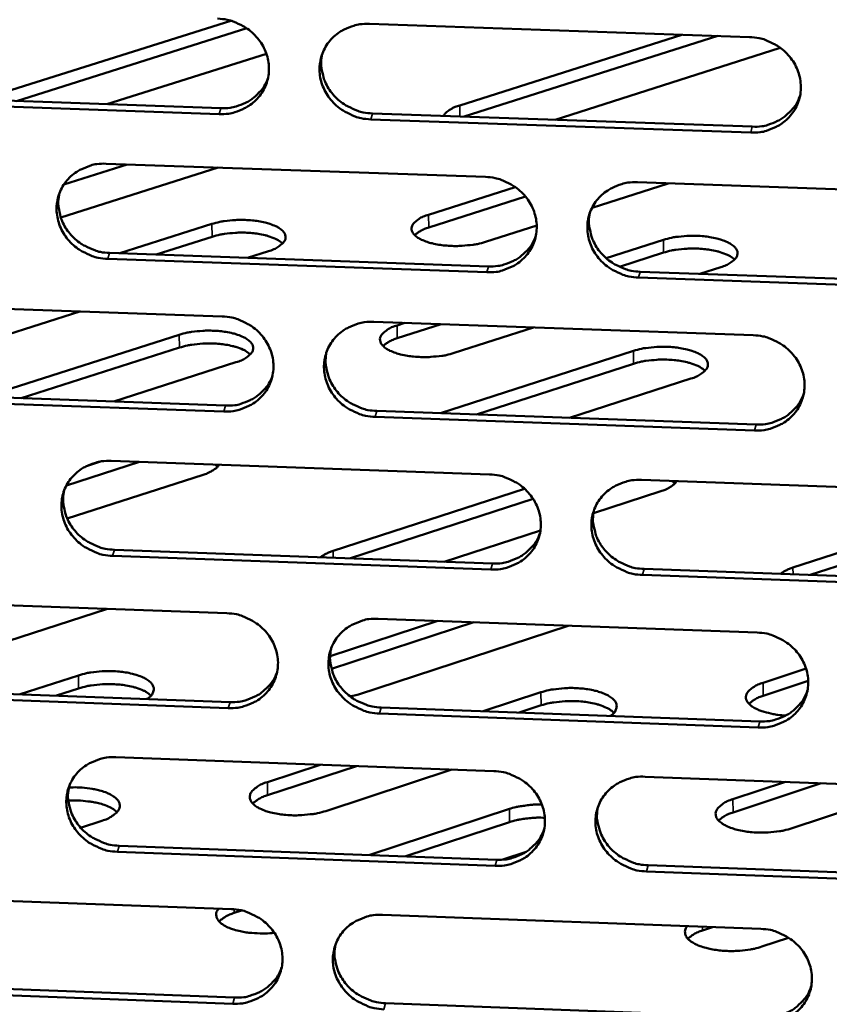
# Model space of a CAD drawing. Units: millimetres. Extents: x 65 to 5840, y 100 to 4100.
# Drawn here: x 5462 to 5493, y 3328 to 3365 of the extents above; entities that cross this region are included whole.
import ezdxf

# ---------------------------------------------------------------- set-up
doc = ezdxf.new("R2010")
doc.units = ezdxf.units.MM
doc.header["$LTSCALE"] = 20
doc.layers.add('Visible (ISO)', color=7, linetype='Continuous', lineweight=50)
doc.layers.add('Visible Narrow (ISO)', color=7, linetype='Continuous', lineweight=35)

msp = doc.modelspace()

# ---------------------------------------------------------------- linework, layer by layer
at = {"layer": 'Visible (ISO)'}
for p, q in [((5461.709, 3362.518), (5469.969, 3365.122)), ((5470.576, 3364.836), (5461.884, 3362.092)), ((5475.203, 3365.003), (5489.55, 3364.507)), ((5478.61, 3361.93), (5486.994, 3364.596)), ((5488.351, 3364.549), (5478.782, 3361.504)), ((5490.67, 3364.081), (5482.211, 3361.385)), ((5490.718, 3364.096), (5490.67, 3364.081)), ((5471.314, 3363.878), (5465.29, 3361.974)), ((5455.308, 3362.321), (5469.596, 3361.824)), ((5469.53, 3361.602), (5455.237, 3362.1)), ((5475.321, 3361.625), (5489.655, 3361.126)), ((5489.596, 3360.903), (5475.256, 3361.402)), ((5466.061, 3359.701), (5463.67, 3358.943)), ((5465.271, 3359.729), (5479.583, 3359.228)), ((5469.489, 3359.581), (5463.554, 3357.696)), ((5486.477, 3358.987), (5483.608, 3358.068)), ((5485.317, 3359.028), (5499.676, 3358.525)), ((5477.437, 3357.803), (5480.707, 3358.848)), ((5481.094, 3358.49), (5477.444, 3357.322)), ((5465.783, 3356.347), (5469.26, 3357.455)), ((5481.518, 3357.398), (5479.581, 3356.778)), ((5469.268, 3356.974), (5467.15, 3356.299)), ((5484.141, 3356.161), (5486.302, 3356.856)), ((5465.397, 3356.361), (5479.697, 3355.856)), ((5471.392, 3356.429), (5470.604, 3356.177)), ((5486.308, 3356.374), (5484.643, 3355.839)), ((5479.634, 3355.632), (5465.329, 3356.137)), ((5485.426, 3355.654), (5499.773, 3355.148)), ((5488.463, 3355.827), (5487.68, 3355.575)), ((5499.716, 3354.924), (5485.365, 3355.43)), ((5455.371, 3354.472), (5469.648, 3353.966)), ((5464.277, 3354.156), (5461.273, 3353.197)), ((5475.369, 3353.763), (5489.693, 3353.255)), ((5476.25, 3353.626), (5476.546, 3353.721)), ((5477.907, 3353.673), (5476.257, 3353.143)), ((5481.391, 3353.55), (5478.405, 3352.588)), ((5460.695, 3350.928), (5468.023, 3353.275)), ((5468.031, 3352.791), (5462.064, 3350.879)), ((5477.883, 3350.314), (5485.167, 3352.666)), ((5470.166, 3352.236), (5465.552, 3350.755)), ((5485.173, 3352.182), (5479.243, 3350.265)), ((5487.339, 3351.625), (5482.753, 3350.14)), ((5455.504, 3351.113), (5469.77, 3350.604)), ((5469.704, 3350.378), (5455.434, 3350.888)), ((5475.486, 3350.4), (5489.798, 3349.888)), ((5489.738, 3349.662), (5475.422, 3350.174)), ((5466.529, 3348.477), (5463.766, 3347.587)), ((5464.527, 3348.321), (5465.05, 3348.49)), ((5465.452, 3348.516), (5479.742, 3348.003)), ((5469.473, 3348.294), (5469.378, 3348.375)), ((5468.925, 3347.992), (5463.799, 3346.337)), ((5485.467, 3347.797), (5499.802, 3347.282)), ((5486.738, 3347.668), (5486.633, 3347.755)), ((5473.832, 3345.119), (5481.059, 3347.465)), ((5486.202, 3347.371), (5483.658, 3346.543)), ((5481.385, 3347.081), (5474.486, 3344.84)), ((5491.19, 3344.491), (5499.724, 3347.285)), ((5500.611, 3347.086), (5491.839, 3344.212)), ((5481.659, 3345.892), (5478.031, 3344.711)), ((5465.577, 3345.162), (5479.855, 3344.646)), ((5479.792, 3344.418), (5465.51, 3344.935)), ((5485.575, 3344.439), (5499.899, 3343.92)), ((5499.843, 3343.692), (5485.514, 3344.211)), ((5455.567, 3343.285), (5469.822, 3342.767)), ((5465.313, 3342.931), (5457.345, 3340.346)), ((5475.534, 3342.559), (5489.835, 3342.039)), ((5473.721, 3341.152), (5477.784, 3342.477)), ((5479.142, 3342.428), (5473.773, 3340.674)), ((5482.709, 3342.298), (5474.791, 3339.708)), ((5490.065, 3340.148), (5491.684, 3340.681)), ((5462.023, 3339.709), (5464.221, 3340.424)), ((5455.7, 3339.941), (5469.944, 3339.419)), ((5464.229, 3339.933), (5463.389, 3339.659)), ((5491.766, 3340.214), (5490.071, 3339.656)), ((5469.878, 3339.191), (5455.63, 3339.713)), ((5474.791, 3339.708), (5474.481, 3339.626)), ((5479.493, 3339.07), (5481.677, 3339.786)), ((5475.65, 3339.21), (5489.94, 3338.687)), ((5481.684, 3339.294), (5480.85, 3339.02)), ((5489.88, 3338.458), (5475.586, 3338.981)), ((5465.632, 3337.338), (5479.899, 3336.813)), ((5471.354, 3336.399), (5473.35, 3337.054)), ((5474.71, 3337.004), (5471.362, 3335.905)), ((5478.312, 3336.871), (5473.556, 3335.307)), ((5485.615, 3336.602), (5499.929, 3336.076)), ((5488.925, 3335.751), (5490.909, 3336.408)), ((5492.259, 3336.358), (5488.932, 3335.256)), ((5495.884, 3336.224), (5491.158, 3334.657)), ((5475.218, 3333.648), (5480.485, 3335.386)), ((5465.109, 3334.941), (5464.304, 3334.677)), ((5480.492, 3334.89), (5476.576, 3333.598)), ((5465.757, 3333.999), (5480.012, 3333.47)), ((5479.95, 3333.24), (5465.69, 3333.769)), ((5481.121, 3333.766), (5480.239, 3333.475)), ((5485.724, 3333.258), (5500.025, 3332.728)), ((5499.969, 3332.497), (5485.663, 3333.028)), ((5455.763, 3332.134), (5469.996, 3331.603)), ((5470.379, 3331.552), (5470.1, 3331.46)), ((5475.698, 3331.391), (5489.977, 3330.859)), ((5488.155, 3330.927), (5487.778, 3330.801)), ((5491.026, 3330.527), (5490.016, 3330.19)), ((5455.895, 3328.804), (5470.117, 3328.27)), ((5470.051, 3328.038), (5455.825, 3328.572)), ((5475.814, 3328.056), (5490.081, 3327.521))]:
    msp.add_line(p, q, dxfattribs=at)
at = {"layer": 'Visible (ISO)', "flags": 128}
for points in [[(5469.474, 3365.201, -0.036381), (5469.839, 3365.161, -0.056564), (5470.065, 3365.092, -0.016288), (5470.441, 3364.915, -0.036208), (5470.601, 3364.818, -0.037386), (5470.83, 3364.629, -0.036993), (5471.03, 3364.405, -0.039184), (5471.188, 3364.162, -0.038675), (5471.309, 3363.894, -0.041152), (5471.382, 3363.62, -0.040729), (5471.411, 3363.335, -0.042484), (5471.392, 3363.055, -0.042304), (5471.326, 3362.782, -0.0425), (5471.215, 3362.524, -0.042625), (5471.062, 3362.29, -0.041158), (5470.869, 3362.08, -0.041548), (5470.646, 3361.906, -0.039129), (5470.485, 3361.818, -0.018077), (5470.118, 3361.669, -0.058899), (5469.888, 3361.615, -0.038914), (5469.53, 3361.602)], [(5475.256, 3361.402, -0.036368), (5474.891, 3361.442, -0.05654), (5474.665, 3361.511, -0.016276), (5474.289, 3361.688, -0.036196), (5474.129, 3361.785, -0.037397), (5473.9, 3361.974, -0.036997), (5473.7, 3362.198, -0.039204), (5473.542, 3362.441, -0.038688), (5473.422, 3362.709, -0.04117), (5473.348, 3362.983, -0.040739), (5473.32, 3363.268, -0.042488), (5473.339, 3363.548, -0.0423), (5473.405, 3363.821, -0.042487), (5473.516, 3364.079, -0.042602), (5473.669, 3364.314, -0.041136), (5473.862, 3364.524, -0.041515), (5474.085, 3364.698, -0.039112), (5474.247, 3364.786, -0.018061), (5474.614, 3364.935, -0.058884), (5474.845, 3364.99, -0.038899), (5475.203, 3365.003)], [(5489.55, 3364.507, -0.036407), (5489.916, 3364.467, -0.056566), (5490.143, 3364.399, -0.016305), (5490.52, 3364.221, -0.036243), (5490.68, 3364.124, -0.0375), (5490.909, 3363.934, -0.037095), (5491.109, 3363.71, -0.039321), (5491.267, 3363.467, -0.038814), (5491.387, 3363.198, -0.041262), (5491.46, 3362.924, -0.040854), (5491.488, 3362.638, -0.042514), (5491.468, 3362.358, -0.042355), (5491.401, 3362.084, -0.04243), (5491.289, 3361.826, -0.042574), (5491.135, 3361.592, -0.041023), (5490.941, 3361.381, -0.041424), (5490.716, 3361.208, -0.038992), (5490.555, 3361.12, -0.017988), (5490.186, 3360.97, -0.058761), (5489.955, 3360.916, -0.038791), (5489.596, 3360.903)], [(5473.423, 3363.872, 0.038701), (5473.38, 3363.55, 0.060234), (5473.394, 3363.341, 0.017909), (5473.475, 3362.98, 0.038582), (5473.531, 3362.817, 0.036303), (5473.661, 3362.57, 0.036795), (5473.824, 3362.347, 0.034899), (5474.023, 3362.143, 0.035253), (5474.246, 3361.971, 0.034282), (5474.395, 3361.886, 0.014783), (5474.76, 3361.723, 0.054196), (5474.973, 3361.661, 0.034442), (5475.321, 3361.625)], [(5469.596, 3361.824, 0.037839), (5469.945, 3361.836, 0.057649), (5470.169, 3361.887, 0.017226), (5470.531, 3362.03, 0.038026), (5470.687, 3362.112, 0.040357), (5470.83, 3362.219, 0.019245), (5471.1, 3362.477, 0.062211), (5471.23, 3362.649, 0.040421), (5471.372, 3362.948)], [(5489.655, 3361.126, 0.038665), (5490.013, 3361.139, 0.058616), (5490.244, 3361.193, 0.017887), (5490.612, 3361.341, 0.038862), (5490.773, 3361.428, 0.041283), (5490.919, 3361.542, 0.020017), (5491.191, 3361.81, 0.063338), (5491.321, 3361.99, 0.041358), (5491.458, 3362.3)], [(5478, 3361.531, -0.034459), (5478.072, 3361.634, -0.063218), (5478.121, 3361.681, -0.015769), (5478.199, 3361.736, -0.009902), (5478.328, 3361.816, -0.039404), (5478.439, 3361.872, -0.027197), (5478.61, 3361.93)], [(5465.329, 3356.137, -0.036322), (5464.965, 3356.177, -0.056497), (5464.739, 3356.246, -0.016244), (5464.364, 3356.422, -0.036144), (5464.204, 3356.519, -0.037323), (5463.976, 3356.708, -0.036924), (5463.776, 3356.931, -0.03914), (5463.618, 3357.174, -0.038617), (5463.497, 3357.441, -0.041142), (5463.424, 3357.715, -0.0407), (5463.395, 3357.999, -0.042514), (5463.413, 3358.278, -0.042315), (5463.479, 3358.551, -0.042559), (5463.59, 3358.808, -0.042666), (5463.742, 3359.042, -0.041219), (5463.934, 3359.252, -0.041597), (5464.157, 3359.425, -0.03917), (5464.317, 3359.513, -0.018096), (5464.684, 3359.662, -0.058928), (5464.914, 3359.716, -0.038949), (5465.271, 3359.729)], [(5479.583, 3359.228, -0.036361), (5479.948, 3359.188, -0.056522), (5480.175, 3359.119, -0.016273), (5480.551, 3358.942, -0.036191), (5480.711, 3358.845, -0.037426), (5480.939, 3358.656, -0.037021), (5481.139, 3358.433, -0.039257), (5481.297, 3358.19, -0.038743), (5481.418, 3357.922, -0.041235), (5481.491, 3357.648, -0.040815), (5481.519, 3357.363, -0.042541), (5481.499, 3357.083, -0.04237), (5481.433, 3356.81, -0.042502), (5481.322, 3356.553, -0.042639), (5481.169, 3356.319, -0.041105), (5480.975, 3356.109, -0.041506), (5480.752, 3355.936, -0.03905), (5480.591, 3355.848, -0.018023), (5480.223, 3355.699, -0.058805), (5479.992, 3355.645, -0.03884), (5479.634, 3355.632)], [(5485.365, 3355.43, -0.036349), (5485, 3355.47, -0.056498), (5484.773, 3355.539, -0.016261), (5484.397, 3355.716, -0.03618), (5484.237, 3355.813, -0.037436), (5484.009, 3356.002, -0.037026), (5483.809, 3356.226, -0.039277), (5483.651, 3356.468, -0.038756), (5483.531, 3356.736, -0.041253), (5483.457, 3357.01, -0.040825), (5483.43, 3357.295, -0.042545), (5483.449, 3357.575, -0.042366), (5483.516, 3357.848, -0.042489), (5483.627, 3358.106, -0.042616), (5483.78, 3358.34, -0.041083), (5483.974, 3358.55, -0.041473), (5484.198, 3358.723, -0.039032), (5484.359, 3358.811, -0.018007), (5484.728, 3358.96, -0.058791), (5484.959, 3359.015, -0.038825), (5485.317, 3359.028)], [(5463.505, 3358.622, 0.038951), (5463.458, 3358.3, 0.060555), (5463.47, 3358.09, 0.01811), (5463.549, 3357.727, 0.038826), (5463.605, 3357.563, 0.036489), (5463.734, 3357.314, 0.03699), (5463.896, 3357.09, 0.035056), (5464.095, 3356.884, 0.035414), (5464.318, 3356.711, 0.034442), (5464.469, 3356.624, 0.014913), (5464.834, 3356.46, 0.054412), (5465.048, 3356.398, 0.034608), (5465.397, 3356.361)], [(5479.581, 3356.778, -0.016403), (5479.281, 3356.698, -0.030387), (5479.115, 3356.67, -0.004121), (5478.699, 3356.63, -0.015728), (5478.589, 3356.624, -0.015165), (5478.328, 3356.625, -0.014569), (5478.056, 3356.642, -0.018303), (5477.829, 3356.672, -0.015697), (5477.567, 3356.725, -0.026156), (5477.388, 3356.776, -0.020654), (5477.17, 3356.862, -0.04453), (5477.035, 3356.937, -0.041157), (5476.904, 3357.042, -0.080924), (5476.829, 3357.141, -0.091543), (5476.796, 3357.246, -0.100584), (5476.804, 3357.351, -0.09189), (5476.855, 3357.454, -0.052888), (5476.914, 3357.517, -0.021904), (5477.076, 3357.646, -0.054325), (5477.229, 3357.734, -0.043757), (5477.437, 3357.803)], [(5483.524, 3357.871, 0.038342), (5483.486, 3357.551, 0.059798), (5483.503, 3357.345, 0.017623), (5483.588, 3356.987, 0.038226), (5483.645, 3356.828, 0.035963), (5483.776, 3356.584, 0.036457), (5483.939, 3356.365, 0.034568), (5484.138, 3356.164, 0.034925), (5484.36, 3355.995, 0.033941), (5484.507, 3355.912, 0.014521), (5484.87, 3355.751, 0.053752), (5485.081, 3355.69, 0.034096), (5485.426, 3355.654)], [(5469.26, 3357.455, -0.016336), (5469.561, 3357.534, -0.030244), (5469.727, 3357.562, -0.004085), (5470.144, 3357.602, -0.015663), (5470.253, 3357.609, -0.015173), (5470.513, 3357.607, -0.014548), (5470.785, 3357.59, -0.018357), (5471.011, 3357.56, -0.015712), (5471.272, 3357.508, -0.026291), (5471.45, 3357.456, -0.020743), (5471.668, 3357.37, -0.044836), (5471.802, 3357.295, -0.041545), (5471.931, 3357.191, -0.08139), (5472.006, 3357.092, -0.091933), (5472.038, 3356.987, -0.100352), (5472.03, 3356.882, -0.091431), (5471.978, 3356.779, -0.052398), (5471.918, 3356.716, -0.021687), (5471.755, 3356.586, -0.054073), (5471.601, 3356.499, -0.043479), (5471.392, 3356.429)], [(5471.929, 3356.72, 0.027543), (5471.759, 3356.845, 0.052389), (5471.66, 3356.896, 0.011086), (5471.386, 3356.996, 0.025616), (5471.264, 3357.031, 0.015541), (5471.004, 3357.082, 0.018058), (5470.779, 3357.11, 0.014446), (5470.51, 3357.127, 0.015022), (5470.25, 3357.127, 0.015573), (5470.143, 3357.121, 0.00403), (5469.73, 3357.08, 0.030073), (5469.566, 3357.053, 0.016229), (5469.268, 3356.974)], [(5477.444, 3357.322, 0.032932), (5477.282, 3357.267, 0.032932), (5477.129, 3357.191, 0.025891), (5477.017, 3357.118, 0.025891), (5476.913, 3357.034)], [(5479.697, 3355.856, 0.038296), (5480.05, 3355.869, 0.058175), (5480.278, 3355.921, 0.01759), (5480.643, 3356.067, 0.03849), (5480.801, 3356.152, 0.040901), (5480.946, 3356.262, 0.019697), (5481.217, 3356.525, 0.062883), (5481.347, 3356.701, 0.040972), (5481.486, 3357.006)], [(5486.302, 3356.856, -0.01644), (5486.601, 3356.935, -0.03047), (5486.767, 3356.963, -0.004136), (5487.182, 3357.003, -0.015763), (5487.292, 3357.01, -0.015125), (5487.554, 3357.008, -0.014562), (5487.826, 3356.991, -0.018192), (5488.054, 3356.961, -0.015637), (5488.316, 3356.909, -0.025882), (5488.495, 3356.857, -0.020437), (5488.715, 3356.771, -0.043874), (5488.851, 3356.696, -0.040201), (5488.984, 3356.591, -0.079824), (5489.061, 3356.492, -0.090247), (5489.096, 3356.387, -0.101025), (5489.09, 3356.281, -0.092718), (5489.041, 3356.178, -0.054189), (5488.983, 3356.115, -0.022422), (5488.822, 3355.985, -0.055054), (5488.67, 3355.897, -0.044525), (5488.463, 3355.827)], [(5488.987, 3356.113, 0.027612), (5488.816, 3356.24, 0.052512), (5488.717, 3356.291, 0.011147), (5488.44, 3356.393, 0.025673), (5488.317, 3356.428, 0.015589), (5488.055, 3356.48, 0.018102), (5487.827, 3356.51, 0.014536), (5487.556, 3356.527, 0.015083), (5487.295, 3356.528, 0.015741), (5487.186, 3356.522, 0.004121), (5486.771, 3356.481, 0.030426), (5486.607, 3356.454, 0.016412), (5486.308, 3356.374)], [(5469.648, 3353.966, -0.036315), (5470.013, 3353.926, -0.056479), (5470.239, 3353.857, -0.016241), (5470.614, 3353.68, -0.036139), (5470.774, 3353.584, -0.037352), (5471.002, 3353.395, -0.036948), (5471.202, 3353.172, -0.039193), (5471.36, 3352.929, -0.038671), (5471.48, 3352.662, -0.041207), (5471.554, 3352.388, -0.040775), (5471.582, 3352.104, -0.042567), (5471.563, 3351.825, -0.042386), (5471.497, 3351.553, -0.042574), (5471.386, 3351.296, -0.042703), (5471.234, 3351.063, -0.041188), (5471.041, 3350.854, -0.041588), (5470.819, 3350.681, -0.039107), (5470.658, 3350.593, -0.018057), (5470.291, 3350.445, -0.058849), (5470.061, 3350.391, -0.038889), (5469.704, 3350.378)], [(5475.422, 3350.174, -0.036303), (5475.057, 3350.214, -0.056454), (5474.831, 3350.283, -0.016228), (5474.455, 3350.46, -0.036128), (5474.296, 3350.557, -0.037363), (5474.068, 3350.746, -0.036952), (5473.868, 3350.969, -0.039213), (5473.71, 3351.211, -0.038685), (5473.59, 3351.478, -0.041225), (5473.516, 3351.752, -0.040786), (5473.488, 3352.036, -0.042571), (5473.507, 3352.315, -0.042382), (5473.573, 3352.587, -0.042561), (5473.684, 3352.844, -0.04268), (5473.837, 3353.078, -0.041166), (5474.03, 3353.287, -0.041555), (5474.253, 3353.46, -0.03909), (5474.413, 3353.548, -0.018042), (5474.781, 3353.696, -0.058835), (5475.011, 3353.75, -0.038874), (5475.369, 3353.763)], [(5468.023, 3353.275, -0.016427), (5468.326, 3353.355, -0.030384), (5468.493, 3353.383, -0.004127), (5468.912, 3353.424, -0.015752), (5469.022, 3353.43, -0.015271), (5469.284, 3353.429, -0.01464), (5469.557, 3353.411, -0.018474), (5469.785, 3353.381, -0.015821), (5470.048, 3353.328, -0.026441), (5470.226, 3353.276, -0.020906), (5470.445, 3353.189, -0.044997), (5470.58, 3353.113, -0.041748), (5470.71, 3353.007, -0.081295), (5470.785, 3352.907, -0.091575), (5470.817, 3352.801, -0.099716), (5470.808, 3352.695, -0.090986), (5470.756, 3352.59, -0.052288), (5470.696, 3352.526, -0.021687), (5470.531, 3352.395, -0.054159), (5470.377, 3352.307, -0.043493), (5470.166, 3352.236)], [(5478.405, 3352.588, -0.016494), (5478.103, 3352.507, -0.03053), (5477.936, 3352.479, -0.004163), (5477.518, 3352.439, -0.015817), (5477.407, 3352.432, -0.015263), (5477.144, 3352.434, -0.014661), (5476.871, 3352.451, -0.01842), (5476.642, 3352.482, -0.015806), (5476.379, 3352.535, -0.026304), (5476.199, 3352.587, -0.020815), (5475.98, 3352.674, -0.044689), (5475.844, 3352.75, -0.041359), (5475.713, 3352.856, -0.080831), (5475.637, 3352.956, -0.091189), (5475.604, 3353.062, -0.099949), (5475.612, 3353.169, -0.091443), (5475.664, 3353.273, -0.052776), (5475.723, 3353.337, -0.021905), (5475.887, 3353.467, -0.054412), (5476.041, 3353.556, -0.043772), (5476.25, 3353.626)], [(5470.708, 3352.533, 0.027782), (5470.538, 3352.66, 0.052765), (5470.439, 3352.712, 0.011255), (5470.164, 3352.813, 0.025836), (5470.041, 3352.848, 0.015668), (5469.78, 3352.9, 0.018206), (5469.553, 3352.929, 0.014549), (5469.282, 3352.946, 0.015136), (5469.021, 3352.947, 0.015671), (5468.912, 3352.94, 0.004077), (5468.497, 3352.899, 0.030233), (5468.331, 3352.871, 0.016332), (5468.031, 3352.791)], [(5476.257, 3353.143, 0.033314), (5476.094, 3353.087, 0.033314), (5475.939, 3353.01, 0.026177), (5475.825, 3352.935, 0.026177), (5475.72, 3352.849)], [(5489.693, 3353.255, -0.036342), (5490.058, 3353.215, -0.05648), (5490.285, 3353.147, -0.016258), (5490.661, 3352.969, -0.036175), (5490.821, 3352.872, -0.037465), (5491.049, 3352.683, -0.037049), (5491.249, 3352.46, -0.03933), (5491.407, 3352.217, -0.038811), (5491.527, 3351.949, -0.041318), (5491.6, 3351.675, -0.040901), (5491.627, 3351.39, -0.042597), (5491.608, 3351.111, -0.042436), (5491.541, 3350.839, -0.042504), (5491.429, 3350.581, -0.042652), (5491.275, 3350.347, -0.041052), (5491.081, 3350.138, -0.041464), (5490.857, 3349.965, -0.03897), (5490.696, 3349.878, -0.017968), (5490.328, 3349.729, -0.058712), (5490.097, 3349.675, -0.038766), (5489.738, 3349.662)], [(5473.589, 3352.632, 0.038595), (5473.548, 3352.311, 0.060123), (5473.563, 3352.104, 0.017825), (5473.645, 3351.745, 0.038473), (5473.702, 3351.584, 0.036153), (5473.832, 3351.338, 0.036655), (5473.995, 3351.117, 0.03473), (5474.193, 3350.915, 0.035091), (5474.416, 3350.744, 0.034105), (5474.564, 3350.66, 0.014653), (5474.927, 3350.498, 0.053974), (5475.14, 3350.436, 0.034266), (5475.486, 3350.4)], [(5485.167, 3352.666, -0.016532), (5485.468, 3352.747, -0.030613), (5485.635, 3352.775, -0.004178), (5486.053, 3352.816, -0.015853), (5486.163, 3352.822, -0.015223), (5486.427, 3352.821, -0.014654), (5486.7, 3352.803, -0.018306), (5486.93, 3352.773, -0.015745), (5487.193, 3352.719, -0.026028), (5487.374, 3352.667, -0.020595), (5487.595, 3352.58, -0.044029), (5487.732, 3352.504, -0.040399), (5487.865, 3352.398, -0.079735), (5487.942, 3352.298, -0.089901), (5487.978, 3352.191, -0.100395), (5487.971, 3352.085, -0.092264), (5487.921, 3351.98, -0.054073), (5487.863, 3351.916, -0.022424), (5487.701, 3351.785, -0.055144), (5487.548, 3351.695, -0.044541), (5487.339, 3351.625)], [(5487.869, 3351.916, 0.027852), (5487.698, 3352.045, 0.052888), (5487.598, 3352.097, 0.011317), (5487.321, 3352.2, 0.025893), (5487.196, 3352.236, 0.015717), (5486.933, 3352.289, 0.018251), (5486.703, 3352.319, 0.01464), (5486.431, 3352.336, 0.015198), (5486.167, 3352.338, 0.015842), (5486.057, 3352.331, 0.00417), (5485.64, 3352.291, 0.03059), (5485.474, 3352.263, 0.016517), (5485.173, 3352.182)], [(5469.77, 3350.604, 0.037934), (5470.12, 3350.616, 0.057741), (5470.344, 3350.667, 0.017301), (5470.706, 3350.809, 0.038126), (5470.862, 3350.892, 0.040528), (5471.005, 3350.999, 0.019386), (5471.275, 3351.257, 0.062437), (5471.405, 3351.43, 0.040595), (5471.545, 3351.729)], [(5489.798, 3349.888, 0.038746), (5490.156, 3349.901, 0.05869), (5490.387, 3349.955, 0.017952), (5490.755, 3350.104, 0.038949), (5490.916, 3350.191, 0.041441), (5491.063, 3350.304, 0.020149), (5491.334, 3350.573, 0.063548), (5491.463, 3350.753, 0.04152), (5491.599, 3351.063)], [(5465.51, 3344.935, -0.036257), (5465.146, 3344.975, -0.056411), (5464.921, 3345.044, -0.016196), (5464.546, 3345.221, -0.036076), (5464.386, 3345.317, -0.037289), (5464.159, 3345.506, -0.036879), (5463.959, 3345.728, -0.039149), (5463.801, 3345.97, -0.038614), (5463.681, 3346.237, -0.041197), (5463.607, 3346.51, -0.040747), (5463.579, 3346.794, -0.042597), (5463.597, 3347.071, -0.042397), (5463.663, 3347.343, -0.042632), (5463.773, 3347.6, -0.042745), (5463.925, 3347.833, -0.041249), (5464.117, 3348.041, -0.041637), (5464.339, 3348.214, -0.039148), (5464.499, 3348.301, -0.018077), (5464.865, 3348.449, -0.058879), (5465.096, 3348.503, -0.038923), (5465.452, 3348.516)], [(5469.532, 3348.369, -0.029638), (5469.452, 3348.272, -0.054891), (5469.401, 3348.228, -0.01197), (5469.32, 3348.175, -0.007928), (5469.195, 3348.1, -0.036201), (5469.09, 3348.049, -0.024082), (5468.925, 3347.992)], [(5479.742, 3348.003, -0.036296), (5480.106, 3347.963, -0.056436), (5480.332, 3347.894, -0.016225), (5480.708, 3347.717, -0.036123), (5480.868, 3347.62, -0.037391), (5481.096, 3347.431, -0.036976), (5481.295, 3347.208, -0.039266), (5481.453, 3346.966, -0.03874), (5481.573, 3346.699, -0.04129), (5481.646, 3346.426, -0.040862), (5481.674, 3346.141, -0.042624), (5481.655, 3345.863, -0.042452), (5481.588, 3345.591, -0.042576), (5481.477, 3345.334, -0.042717), (5481.324, 3345.101, -0.041135), (5481.131, 3344.892, -0.041546), (5480.908, 3344.72, -0.039027), (5480.747, 3344.633, -0.018003), (5480.38, 3344.484, -0.058756), (5480.15, 3344.431, -0.038815), (5479.792, 3344.418)], [(5485.514, 3344.211, -0.036284), (5485.15, 3344.251, -0.056412), (5484.923, 3344.32, -0.016213), (5484.548, 3344.497, -0.036111), (5484.388, 3344.594, -0.037402), (5484.16, 3344.783, -0.03698), (5483.961, 3345.006, -0.039286), (5483.803, 3345.248, -0.038753), (5483.683, 3345.515, -0.041308), (5483.61, 3345.788, -0.040872), (5483.582, 3346.072, -0.042628), (5483.601, 3346.351, -0.042448), (5483.668, 3346.623, -0.042562), (5483.779, 3346.88, -0.042694), (5483.932, 3347.113, -0.041113), (5484.126, 3347.322, -0.041513), (5484.349, 3347.495, -0.03901), (5484.51, 3347.582, -0.017987), (5484.878, 3347.731, -0.058742), (5485.109, 3347.785, -0.0388), (5485.467, 3347.797)], [(5486.8, 3347.749, -0.030349), (5486.723, 3347.652, -0.056033), (5486.672, 3347.607, -0.012476), (5486.593, 3347.554, -0.008232), (5486.47, 3347.479, -0.036803), (5486.366, 3347.428, -0.024605), (5486.202, 3347.371)], [(5463.686, 3347.408, 0.038842), (5463.642, 3347.087, 0.06044), (5463.655, 3346.879, 0.018023), (5463.735, 3346.519, 0.038714), (5463.791, 3346.356, 0.036336), (5463.921, 3346.109, 0.036847), (5464.083, 3345.886, 0.034885), (5464.281, 3345.682, 0.03525), (5464.504, 3345.51, 0.034262), (5464.653, 3345.424, 0.014781), (5465.017, 3345.261, 0.054187), (5465.23, 3345.199, 0.03443), (5465.577, 3345.162)], [(5483.674, 3346.641, 0.038241), (5483.638, 3346.323, 0.059693), (5483.656, 3346.118, 0.017543), (5483.742, 3345.762, 0.038122), (5483.8, 3345.604, 0.035818), (5483.931, 3345.362, 0.036322), (5484.094, 3345.144, 0.034404), (5484.292, 3344.945, 0.034769), (5484.513, 3344.777, 0.03377), (5484.66, 3344.695, 0.014397), (5485.021, 3344.535, 0.053537), (5485.232, 3344.475, 0.033927), (5485.575, 3344.439)], [(5479.855, 3344.646, 0.038381), (5480.209, 3344.658, 0.058255), (5480.437, 3344.71, 0.017658), (5480.801, 3344.856, 0.038582), (5480.96, 3344.94, 0.041063), (5481.105, 3345.051, 0.019831), (5481.376, 3345.314, 0.063098), (5481.505, 3345.491, 0.041138), (5481.643, 3345.796)], [(5473.356, 3344.881, -0.020209), (5473.457, 3344.949, -0.020209), (5473.562, 3345.01, -0.024275), (5473.695, 3345.071, -0.024275), (5473.832, 3345.119)], [(5490.719, 3344.252, -0.020596), (5490.818, 3344.321, -0.020596), (5490.922, 3344.382, -0.024804), (5491.054, 3344.443, -0.024804), (5491.19, 3344.491)], [(5469.822, 3342.767, -0.03625), (5470.186, 3342.727, -0.056393), (5470.412, 3342.658, -0.016193), (5470.787, 3342.481, -0.036071), (5470.946, 3342.385, -0.037317), (5471.174, 3342.196, -0.036902), (5471.373, 3341.973, -0.039202), (5471.531, 3341.732, -0.038668), (5471.651, 3341.465, -0.041263), (5471.725, 3341.193, -0.040822), (5471.753, 3340.909, -0.042651), (5471.734, 3340.631, -0.042467), (5471.668, 3340.36, -0.042648), (5471.557, 3340.104, -0.042781), (5471.405, 3339.871, -0.041218), (5471.213, 3339.663, -0.041628), (5470.991, 3339.491, -0.039085), (5470.83, 3339.404, -0.018037), (5470.464, 3339.257, -0.0588), (5470.234, 3339.203, -0.038864), (5469.878, 3339.191)], [(5475.586, 3338.981, -0.036238), (5475.222, 3339.022, -0.056369), (5474.997, 3339.091, -0.016181), (5474.622, 3339.267, -0.03606), (5474.462, 3339.364, -0.037328), (5474.235, 3339.552, -0.036907), (5474.035, 3339.775, -0.039222), (5473.878, 3340.017, -0.038682), (5473.758, 3340.283, -0.04128), (5473.684, 3340.556, -0.040833), (5473.656, 3340.839, -0.042655), (5473.675, 3341.117, -0.042463), (5473.741, 3341.389, -0.042634), (5473.852, 3341.645, -0.042759), (5474.004, 3341.878, -0.041196), (5474.197, 3342.086, -0.041595), (5474.419, 3342.258, -0.039068), (5474.58, 3342.345, -0.018022), (5474.946, 3342.493, -0.058785), (5475.177, 3342.547, -0.038849), (5475.534, 3342.559)], [(5489.835, 3342.039, -0.036277), (5490.2, 3341.999, -0.056394), (5490.426, 3341.93, -0.01621), (5490.802, 3341.753, -0.036107), (5490.961, 3341.656, -0.037431), (5491.189, 3341.468, -0.037004), (5491.389, 3341.245, -0.03934), (5491.547, 3341.002, -0.038808), (5491.666, 3340.735, -0.041373), (5491.739, 3340.462, -0.040948), (5491.767, 3340.178, -0.042681), (5491.747, 3339.9, -0.042518), (5491.68, 3339.628, -0.042577), (5491.568, 3339.372, -0.042731), (5491.415, 3339.139, -0.041082), (5491.221, 3338.93, -0.041504), (5490.998, 3338.758, -0.038948), (5490.837, 3338.671, -0.017948), (5490.469, 3338.524, -0.058663), (5490.238, 3338.47, -0.03874), (5489.88, 3338.458)], [(5473.754, 3341.427, 0.038491), (5473.716, 3341.108, 0.060014), (5473.731, 3340.902, 0.017743), (5473.815, 3340.546, 0.038366), (5473.872, 3340.386, 0.036005), (5474.003, 3340.142, 0.036518), (5474.165, 3339.923, 0.034564), (5474.363, 3339.722, 0.034932), (5474.585, 3339.553, 0.033931), (5474.733, 3339.469, 0.014526), (5475.095, 3339.308, 0.053756), (5475.306, 3339.247, 0.034094), (5475.65, 3339.21)], [(5464.221, 3340.424, -0.016515), (5464.524, 3340.507, -0.030512), (5464.693, 3340.536, -0.004157), (5465.113, 3340.578, -0.01586), (5465.223, 3340.585, -0.015311), (5465.487, 3340.584, -0.01474), (5465.762, 3340.567, -0.018337), (5465.993, 3340.538, -0.01586), (5466.257, 3340.485, -0.025813), (5466.44, 3340.433, -0.0206), (5466.662, 3340.346, -0.042928), (5466.801, 3340.27, -0.038874), (5466.939, 3340.163, -0.076497), (5467.02, 3340.062, -0.08517), (5467.06, 3339.953, -0.098264), (5467.06, 3339.878, -0.049363), (5467.015, 3339.737, -0.099169), (5466.938, 3339.624, -0.084604), (5466.807, 3339.534)], [(5469.944, 3339.419, 0.038024), (5470.293, 3339.431, 0.057827), (5470.518, 3339.482, 0.017372), (5470.88, 3339.625, 0.038222), (5471.036, 3339.707, 0.040693), (5471.18, 3339.815, 0.019523), (5471.449, 3340.073, 0.062657), (5471.579, 3340.246, 0.040764), (5471.718, 3340.545)], [(5466.957, 3339.66, 0.02851), (5466.786, 3339.792, 0.053894), (5466.685, 3339.847, 0.011771), (5466.408, 3339.952, 0.026505), (5466.281, 3339.989, 0.016058), (5466.015, 3340.044, 0.01866), (5465.783, 3340.074, 0.014866), (5465.507, 3340.092, 0.015486), (5465.241, 3340.093, 0.015974), (5465.128, 3340.087, 0.004224), (5464.705, 3340.045, 0.030721), (5464.535, 3340.016, 0.016647), (5464.229, 3339.933)], [(5481.677, 3339.786, -0.016625), (5481.98, 3339.869, -0.030748), (5482.147, 3339.897, -0.004211), (5482.567, 3339.94, -0.015965), (5482.678, 3339.947, -0.015265), (5482.943, 3339.946, -0.014756), (5483.218, 3339.929, -0.018175), (5483.451, 3339.9, -0.015785), (5483.716, 3339.847, -0.025415), (5483.901, 3339.794, -0.020308), (5484.126, 3339.707, -0.042008), (5484.266, 3339.632, -0.037656), (5484.407, 3339.524, -0.074964), (5484.491, 3339.423, -0.083366), (5484.534, 3339.313, -0.098612), (5484.535, 3339.238, -0.050354), (5484.494, 3339.097, -0.101101), (5484.42, 3338.984, -0.085975), (5484.291, 3338.894)], [(5490.926, 3338.91, -0.018092), (5490.623, 3338.934, -0.029444), (5490.438, 3338.966, -0.004864), (5490.107, 3339.047, -0.016715), (5490.012, 3339.074, -0.029761), (5489.861, 3339.134, -0.024155), (5489.683, 3339.228, -0.05062), (5489.573, 3339.309, -0.049435), (5489.478, 3339.412, -0.083643), (5489.428, 3339.511, -0.089674), (5489.415, 3339.614, -0.085391), (5489.439, 3339.717, -0.07876), (5489.498, 3339.814, -0.043604), (5489.559, 3339.874, -0.018147), (5489.721, 3339.997, -0.05062), (5489.864, 3340.078, -0.038901), (5490.065, 3340.148)], [(5490.071, 3339.656, 0.034159), (5489.905, 3339.598, 0.034159), (5489.749, 3339.518, 0.026885), (5489.635, 3339.44, 0.026885), (5489.529, 3339.35)], [(5489.94, 3338.687, 0.038822), (5490.298, 3338.699, 0.058758), (5490.529, 3338.753, 0.018013), (5490.897, 3338.901, 0.039031), (5491.059, 3338.989, 0.041594), (5491.206, 3339.103, 0.020277), (5491.476, 3339.371, 0.063753), (5491.605, 3339.551, 0.041677), (5491.74, 3339.861)], [(5484.432, 3339.013, 0.028581), (5484.26, 3339.147, 0.054018), (5484.158, 3339.202, 0.011835), (5483.878, 3339.31, 0.026563), (5483.75, 3339.348, 0.016109), (5483.482, 3339.403, 0.018706), (5483.248, 3339.435, 0.01496), (5482.969, 3339.453, 0.01555), (5482.701, 3339.455, 0.016151), (5482.587, 3339.448, 0.004322), (5482.162, 3339.406, 0.031089), (5481.992, 3339.377, 0.016839), (5481.684, 3339.294)], [(5465.69, 3333.769, -0.036192), (5465.327, 3333.809, -0.056325), (5465.102, 3333.878, -0.016149), (5464.727, 3334.054, -0.036008), (5464.568, 3334.151, -0.037255), (5464.341, 3334.339, -0.036834), (5464.142, 3334.561, -0.039158), (5463.984, 3334.802, -0.038611), (5463.864, 3335.068, -0.041253), (5463.79, 3335.34, -0.040794), (5463.762, 3335.623, -0.042681), (5463.78, 3335.9, -0.042478), (5463.846, 3336.171, -0.042706), (5463.956, 3336.426, -0.042823), (5464.107, 3336.659, -0.041278), (5464.3, 3336.867, -0.041677), (5464.521, 3337.038, -0.039125), (5464.681, 3337.125, -0.018057), (5465.047, 3337.272, -0.058829), (5465.276, 3337.326, -0.038898), (5465.632, 3337.338)], [(5479.899, 3336.813, -0.036231), (5480.263, 3336.772, -0.056351), (5480.489, 3336.704, -0.016178), (5480.864, 3336.527, -0.036055), (5481.024, 3336.43, -0.037357), (5481.251, 3336.242, -0.03693), (5481.451, 3336.019, -0.039275), (5481.608, 3335.778, -0.038736), (5481.728, 3335.511, -0.041346), (5481.801, 3335.239, -0.040908), (5481.829, 3334.955, -0.042708), (5481.81, 3334.678, -0.042533), (5481.743, 3334.407, -0.042649), (5481.632, 3334.151, -0.042795), (5481.48, 3333.919, -0.041164), (5481.287, 3333.711, -0.041586), (5481.064, 3333.539, -0.039005), (5480.904, 3333.452, -0.017983), (5480.537, 3333.305, -0.058707), (5480.307, 3333.252, -0.038789), (5479.95, 3333.24)], [(5485.663, 3333.028, -0.036219), (5485.299, 3333.068, -0.056327), (5485.073, 3333.137, -0.016166), (5484.698, 3333.314, -0.036043), (5484.539, 3333.41, -0.037368), (5484.311, 3333.599, -0.036935), (5484.112, 3333.821, -0.039295), (5483.954, 3334.063, -0.03875), (5483.835, 3334.329, -0.041364), (5483.762, 3334.602, -0.040919), (5483.734, 3334.885, -0.042711), (5483.753, 3335.163, -0.042529), (5483.82, 3335.434, -0.042636), (5483.931, 3335.69, -0.042772), (5484.083, 3335.922, -0.041142), (5484.277, 3336.13, -0.041553), (5484.5, 3336.302, -0.038988), (5484.66, 3336.389, -0.017967), (5485.028, 3336.537, -0.058692), (5485.258, 3336.59, -0.038774), (5485.615, 3336.602)], [(5463.867, 3336.23, 0.038736), (5463.825, 3335.91, 0.060329), (5463.839, 3335.703, 0.017939), (5463.92, 3335.345, 0.038605), (5463.977, 3335.184, 0.036186), (5464.107, 3334.939, 0.036707), (5464.268, 3334.718, 0.034717), (5464.466, 3334.515, 0.035089), (5464.688, 3334.345, 0.034086), (5464.837, 3334.26, 0.014652), (5465.199, 3334.098, 0.053966), (5465.412, 3334.036, 0.034256), (5465.757, 3333.999)], [(5473.556, 3335.307, -0.016871), (5473.246, 3335.223, -0.031111), (5473.074, 3335.193, -0.004338), (5472.647, 3335.151, -0.016185), (5472.532, 3335.144, -0.015666), (5472.262, 3335.145, -0.015042), (5471.982, 3335.164, -0.018899), (5471.747, 3335.196, -0.016256), (5471.478, 3335.252, -0.026913), (5471.294, 3335.307, -0.02148), (5471.07, 3335.399, -0.045325), (5470.931, 3335.479, -0.042164), (5470.798, 3335.59, -0.080412), (5470.722, 3335.695, -0.089743), (5470.688, 3335.807, -0.097399), (5470.698, 3335.919, -0.089634), (5470.751, 3336.028, -0.052321), (5470.813, 3336.095, -0.021901), (5470.981, 3336.232, -0.054755), (5471.139, 3336.324, -0.043822), (5471.354, 3336.399)], [(5463.859, 3336.194, -0.015242), (5464.176, 3336.2, -0.026253), (5464.36, 3336.188, -0.003512), (5464.74, 3336.141, -0.014406), (5464.832, 3336.126, -0.020891), (5465.019, 3336.083, -0.017301), (5465.239, 3336.013, -0.03157), (5465.383, 3335.952, -0.025958), (5465.548, 3335.857, -0.053745), (5465.65, 3335.775, -0.053641), (5465.733, 3335.672, -0.085275), (5465.775, 3335.574, -0.089642), (5465.78, 3335.472, -0.079924), (5465.75, 3335.369, -0.07405), (5465.685, 3335.273, -0.039992), (5465.622, 3335.214, -0.016528), (5465.455, 3335.091, -0.048649), (5465.313, 3335.012, -0.036693), (5465.109, 3334.941)], [(5471.362, 3335.905, 0.034858), (5471.19, 3335.844, 0.034858), (5471.028, 3335.761, 0.027339), (5470.91, 3335.68, 0.027339), (5470.801, 3335.587)], [(5465.676, 3335.262, 0.026644), (5465.538, 3335.375, 0.050232), (5465.456, 3335.424, 0.010111), (5465.232, 3335.522, 0.025063), (5465.139, 3335.556, 0.015273), (5464.928, 3335.613, 0.017803), (5464.745, 3335.649, 0.013222), (5464.666, 3335.66, 0.00289), (5464.302, 3335.698, 0.02425), (5464.134, 3335.706, 0.013814), (5463.839, 3335.698)], [(5480.485, 3335.386, -0.013979), (5480.727, 3335.455, -0.02634), (5480.858, 3335.481, -0.002961), (5481.054, 3335.508, -0.002603), (5481.276, 3335.536, -0.023146), (5481.434, 3335.548, -0.013113), (5481.714, 3335.549)], [(5491.158, 3334.657, -0.016982), (5490.849, 3334.572, -0.031351), (5490.678, 3334.542, -0.004393), (5490.252, 3334.5, -0.016291), (5490.136, 3334.493, -0.015615), (5489.865, 3334.495, -0.015056), (5489.585, 3334.513, -0.018724), (5489.348, 3334.545, -0.016174), (5489.078, 3334.602, -0.026485), (5488.891, 3334.657, -0.021151), (5488.666, 3334.749, -0.04434), (5488.525, 3334.829, -0.040804), (5488.388, 3334.94, -0.078878), (5488.309, 3335.045, -0.088104), (5488.273, 3335.158, -0.098071), (5488.279, 3335.27, -0.090868), (5488.33, 3335.379, -0.054096), (5488.39, 3335.447, -0.022649), (5488.555, 3335.584, -0.055762), (5488.712, 3335.677, -0.044885), (5488.925, 3335.751)], [(5483.824, 3335.446, 0.038143), (5483.79, 3335.129, 0.05959), (5483.808, 3334.926, 0.017466), (5483.896, 3334.573, 0.038021), (5483.954, 3334.416, 0.035676), (5484.086, 3334.175, 0.03619), (5484.248, 3333.959, 0.034244), (5484.446, 3333.762, 0.034616), (5484.666, 3333.595, 0.033602), (5484.812, 3333.514, 0.014275), (5485.173, 3333.355, 0.053326), (5485.382, 3333.295, 0.033761), (5485.724, 3333.258)], [(5488.932, 3335.256, 0.034545), (5488.764, 3335.197, 0.034545), (5488.606, 3335.115, 0.027179), (5488.49, 3335.036, 0.027179), (5488.384, 3334.945)], [(5481.825, 3335.051, 0.013983), (5481.523, 3335.056, 0.024578), (5481.352, 3335.046, 0.002962), (5481.11, 3335.019, 0.003357), (5480.897, 3334.992, 0.027871), (5480.754, 3334.964, 0.014879), (5480.492, 3334.89)], [(5480.012, 3333.47, 0.038462), (5480.366, 3333.482, 0.058329), (5480.595, 3333.535, 0.017723), (5480.96, 3333.68, 0.038668), (5481.119, 3333.765, 0.04122), (5481.264, 3333.876, 0.019962), (5481.533, 3334.139, 0.063308), (5481.663, 3334.315, 0.041299), (5481.8, 3334.62)], [(5471.617, 3330.709, -0.015758), (5471.275, 3330.683, -0.027463), (5471.078, 3330.685, -0.003769), (5470.656, 3330.716, -0.014907), (5470.55, 3330.728, -0.02024), (5470.334, 3330.768, -0.016986), (5470.081, 3330.834, -0.029972), (5469.914, 3330.895, -0.024229), (5469.717, 3330.992, -0.051437), (5469.594, 3331.078, -0.050717), (5469.489, 3331.189, -0.086552), (5469.446, 3331.272, -0.059345), (5469.42, 3331.405, -0.122506), (5469.437, 3331.508, -0.092674), (5469.515, 3331.621)], [(5470.1, 3331.46, 0.035247), (5469.926, 3331.399, 0.035247), (5469.762, 3331.313, 0.027635), (5469.642, 3331.231, 0.027635), (5469.533, 3331.136)], [(5469.996, 3331.603, -0.036185), (5470.359, 3331.563, -0.056307), (5470.584, 3331.494, -0.016146), (5470.959, 3331.317, -0.036003), (5471.118, 3331.221, -0.037283), (5471.345, 3331.033, -0.036857), (5471.544, 3330.811, -0.039211), (5471.702, 3330.57, -0.038665), (5471.822, 3330.304, -0.041318), (5471.895, 3330.032, -0.040869), (5471.923, 3329.749, -0.042734), (5471.904, 3329.472, -0.042548), (5471.838, 3329.202, -0.042721), (5471.728, 3328.947, -0.04286), (5471.576, 3328.715, -0.041247), (5471.384, 3328.508, -0.041668), (5471.162, 3328.337, -0.039062), (5471.002, 3328.25, -0.018017), (5470.636, 3328.103, -0.058751), (5470.407, 3328.05, -0.038838), (5470.051, 3328.038)], [(5475.75, 3327.824, -0.036173), (5475.387, 3327.865, -0.056284), (5475.162, 3327.934, -0.016134), (5474.787, 3328.11, -0.035992), (5474.628, 3328.207, -0.037294), (5474.401, 3328.395, -0.036862), (5474.202, 3328.617, -0.039231), (5474.044, 3328.858, -0.038678), (5473.925, 3329.124, -0.041336), (5473.851, 3329.395, -0.04088), (5473.823, 3329.678, -0.042738), (5473.842, 3329.955, -0.042544), (5473.908, 3330.226, -0.042708), (5474.019, 3330.481, -0.042837), (5474.171, 3330.713, -0.041225), (5474.363, 3330.92, -0.041635), (5474.585, 3331.092, -0.039045), (5474.746, 3331.178, -0.018002), (5475.112, 3331.325, -0.058736), (5475.342, 3331.379, -0.038823), (5475.698, 3331.391)], [(5490.016, 3330.19, -0.015813), (5489.735, 3330.111, -0.02945), (5489.581, 3330.083, -0.003795), (5489.188, 3330.036, -0.015276), (5489.089, 3330.029, -0.014101), (5488.837, 3330.024, -0.013955), (5488.582, 3330.033, -0.015927), (5488.352, 3330.055, -0.014452), (5488.1, 3330.095, -0.020578), (5487.908, 3330.139, -0.017155), (5487.682, 3330.209, -0.030751), (5487.534, 3330.272, -0.025215), (5487.363, 3330.367, -0.051977), (5487.256, 3330.451, -0.051203), (5487.168, 3330.556, -0.083456), (5487.132, 3330.633, -0.054779), (5487.113, 3330.76, -0.115547), (5487.13, 3330.855, -0.087142), (5487.201, 3330.962)], [(5487.778, 3330.801, 0.034933), (5487.608, 3330.741, 0.034933), (5487.448, 3330.657, 0.027474), (5487.332, 3330.577, 0.027474), (5487.224, 3330.483)], [(5489.977, 3330.859, -0.036212), (5490.341, 3330.818, -0.056309), (5490.567, 3330.749, -0.016163), (5490.942, 3330.572, -0.036038), (5491.102, 3330.476, -0.037396), (5491.329, 3330.287, -0.036958), (5491.528, 3330.065, -0.039348), (5491.686, 3329.824, -0.038805), (5491.805, 3329.557, -0.041429), (5491.878, 3329.285, -0.040995), (5491.905, 3329.002, -0.042764), (5491.886, 3328.724, -0.042599), (5491.819, 3328.454, -0.04265), (5491.707, 3328.198, -0.042809), (5491.554, 3327.966, -0.041111), (5491.361, 3327.758, -0.041544), (5491.138, 3327.587, -0.038925), (5490.977, 3327.501, -0.017928), (5490.61, 3327.354, -0.058614), (5490.379, 3327.3, -0.038715), (5490.022, 3327.288)], [(5473.919, 3330.258, 0.03839), (5473.883, 3329.941, 0.059908), (5473.899, 3329.737, 0.017663), (5473.984, 3329.382, 0.038262), (5474.042, 3329.224, 0.035861), (5474.173, 3328.982, 0.036383), (5474.335, 3328.764, 0.034401), (5474.533, 3328.565, 0.034776), (5474.753, 3328.397, 0.033761), (5474.9, 3328.314, 0.014403), (5475.261, 3328.154, 0.053542), (5475.471, 3328.093, 0.033926), (5475.814, 3328.056)], [(5470.117, 3328.27, 0.038109), (5470.467, 3328.281, 0.057907), (5470.692, 3328.333, 0.01744), (5471.054, 3328.475, 0.038312), (5471.21, 3328.558, 0.040854), (5471.354, 3328.666, 0.019656), (5471.623, 3328.924, 0.062872), (5471.752, 3329.097, 0.040929), (5471.891, 3329.397)], [(5490.081, 3327.521, 0.038894), (5490.44, 3327.533, 0.058821), (5490.671, 3327.587, 0.018071), (5491.039, 3327.735, 0.039109), (5491.201, 3327.822, 0.041742), (5491.348, 3327.936, 0.020402), (5491.618, 3328.204, 0.063952), (5491.746, 3328.385, 0.041829), (5491.881, 3328.695)]]:
    msp.add_lwpolyline(points, format="xyb", dxfattribs=at)
at = {"layer": 'Visible Narrow (ISO)'}
for p, q in [((5478.61, 3361.93), (5478.616, 3361.51)), ((5469.53, 3361.602), (5469.596, 3361.824)), ((5475.256, 3361.402), (5475.321, 3361.625)), ((5489.596, 3360.903), (5489.655, 3361.126)), ((5477.437, 3357.803), (5477.444, 3357.322)), ((5469.26, 3357.455), (5469.268, 3356.974)), ((5486.302, 3356.856), (5486.308, 3356.374)), ((5465.329, 3356.137), (5465.397, 3356.361)), ((5479.634, 3355.632), (5479.697, 3355.856)), ((5485.365, 3355.43), (5485.426, 3355.654)), ((5476.25, 3353.626), (5476.257, 3353.143)), ((5468.023, 3353.275), (5468.031, 3352.791)), ((5485.167, 3352.666), (5485.173, 3352.182)), ((5469.704, 3350.378), (5469.77, 3350.604)), ((5475.422, 3350.174), (5475.486, 3350.4)), ((5489.738, 3349.662), (5489.798, 3349.888)), ((5465.51, 3344.935), (5465.577, 3345.162)), ((5473.832, 3345.119), (5473.836, 3344.863)), ((5479.792, 3344.418), (5479.855, 3344.646)), ((5485.514, 3344.211), (5485.575, 3344.439)), ((5491.19, 3344.491), (5491.194, 3344.235)), ((5464.221, 3340.424), (5464.229, 3339.933)), ((5490.065, 3340.148), (5490.071, 3339.656)), ((5481.677, 3339.786), (5481.684, 3339.294)), ((5469.878, 3339.191), (5469.944, 3339.419)), ((5475.586, 3338.981), (5475.65, 3339.21)), ((5489.88, 3338.458), (5489.94, 3338.687)), ((5471.354, 3336.399), (5471.362, 3335.905)), ((5488.925, 3335.751), (5488.932, 3335.256)), ((5480.485, 3335.386), (5480.492, 3334.89)), ((5465.69, 3333.769), (5465.757, 3333.999)), ((5479.95, 3333.24), (5480.012, 3333.47)), ((5485.663, 3333.028), (5485.724, 3333.258)), ((5470.098, 3331.597), (5470.1, 3331.46)), ((5487.776, 3330.941), (5487.778, 3330.801)), ((5470.051, 3328.038), (5470.117, 3328.27)), ((5475.75, 3327.824), (5475.814, 3328.056))]:
    msp.add_line(p, q, dxfattribs=at)

doc.saveas('drawing.dxf')
